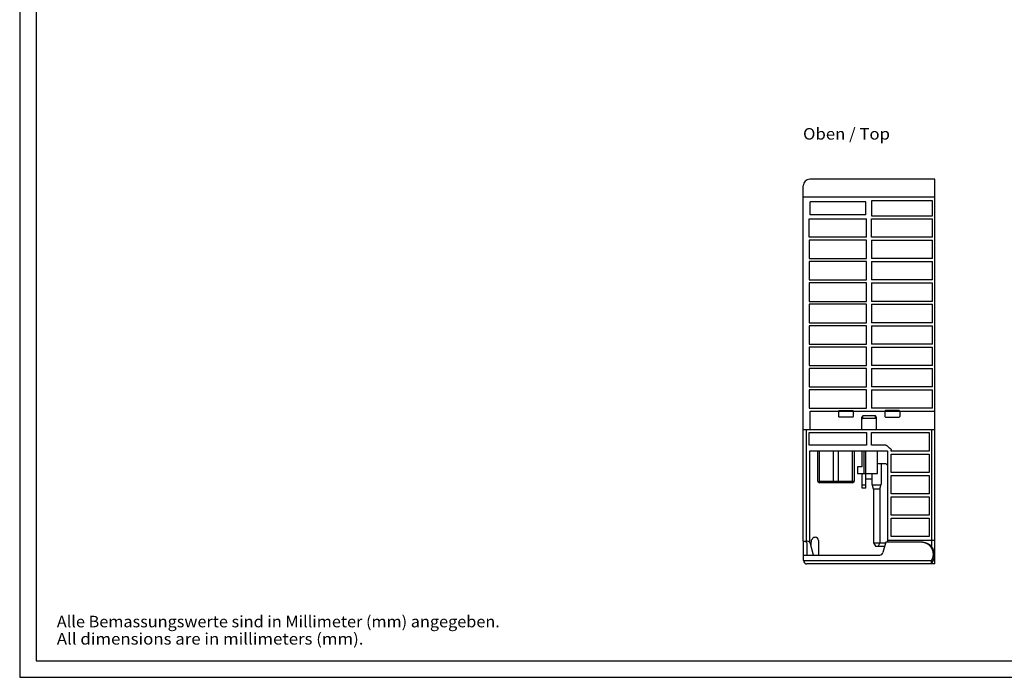
# Model space of a CAD drawing. Extents: x 0 to 594, y 0 to 420.
# Drawn here: x 0 to 299, y 0 to 200 of the extents above; entities that cross this region are included whole.
import ezdxf
from ezdxf.enums import TextEntityAlignment as Align

# ---------------------------------------------------------------- set-up
doc = ezdxf.new("R2010")
doc.units = 0
doc.header["$LTSCALE"] = 32.67
for name, color, linetype in [('13000_TOP', 7, 'CONTINUOUS'), ('13300_TOP_GERMAN_ENGLISH', 7, 'CONTINUOUS'), ('90000_FRAME', 7, 'CONTINUOUS'), ('91000_TIP', 7, 'CONTINUOUS')]:
    doc.layers.add(name, color=color, linetype=linetype)

msp = doc.modelspace()

# ---------------------------------------------------------------- linework, layer by layer
at = {"layer": '13000_TOP', "color": 7, "linetype": 'CONTINUOUS'}
for p, q in [((278.066, 151.356), (240.066, 151.356)), ((278.066, 34.456), (278.066, 151.356)), ((238.066, 41.356), (238.066, 149.356)), ((278.066, 145.956), (238.066, 145.956)), ((257.016, 144.456), (240.166, 144.456)), ((240.166, 140.556), (240.166, 144.456)), ((257.016, 140.556), (257.016, 144.456)), ((277.316, 144.756), (258.816, 144.756)), ((258.816, 144.756), (258.816, 140.256)), ((277.316, 140.256), (277.316, 144.756)), ((239.866, 139.356), (257.316, 139.356)), ((239.866, 133.756), (239.866, 139.356)), ((257.016, 140.556), (240.166, 140.556)), ((257.316, 133.756), (257.316, 139.356)), ((258.816, 140.256), (277.316, 140.256)), ((258.816, 139.356), (277.316, 139.356)), ((258.816, 133.756), (258.816, 139.356)), ((277.316, 133.756), (277.316, 139.356)), ((257.316, 133.756), (239.866, 133.756)), ((257.316, 132.856), (239.866, 132.856)), ((239.866, 132.856), (239.866, 127.256)), ((257.316, 127.256), (257.316, 132.856)), ((277.316, 133.756), (258.816, 133.756)), ((258.816, 132.856), (277.316, 132.856)), ((258.816, 132.856), (258.816, 127.256)), ((277.316, 127.256), (277.316, 132.856)), ((239.866, 127.256), (257.316, 127.256)), ((257.316, 126.356), (239.866, 126.356)), ((239.866, 126.356), (239.866, 120.756)), ((257.316, 120.756), (257.316, 126.356)), ((277.316, 127.256), (258.816, 127.256)), ((258.816, 126.356), (277.316, 126.356)), ((258.816, 126.356), (258.816, 120.756)), ((277.316, 120.756), (277.316, 126.356)), ((239.866, 120.756), (257.316, 120.756)), ((257.316, 119.856), (239.866, 119.856)), ((239.866, 119.856), (239.866, 114.256)), ((257.316, 114.256), (257.316, 119.856)), ((277.316, 120.756), (258.816, 120.756)), ((258.816, 119.856), (277.316, 119.856)), ((258.816, 119.856), (258.816, 114.256)), ((277.316, 114.256), (277.316, 119.856)), ((239.866, 114.256), (257.316, 114.256)), ((277.316, 114.256), (258.816, 114.256)), ((257.316, 113.356), (239.866, 113.356)), ((239.866, 113.356), (239.866, 107.756)), ((257.316, 107.756), (257.316, 113.356)), ((258.816, 113.356), (277.316, 113.356)), ((258.816, 113.356), (258.816, 107.756)), ((277.316, 107.756), (277.316, 113.356)), ((239.866, 107.756), (257.316, 107.756)), ((277.316, 107.756), (258.816, 107.756)), ((257.316, 106.856), (239.866, 106.856)), ((239.866, 106.856), (239.866, 101.256)), ((257.316, 101.256), (257.316, 106.856)), ((258.816, 106.856), (277.316, 106.856)), ((258.816, 106.856), (258.816, 101.256)), ((277.316, 101.256), (277.316, 106.856)), ((239.866, 101.256), (257.316, 101.256)), ((257.316, 100.356), (239.866, 100.356)), ((239.866, 100.356), (239.866, 94.756)), ((257.316, 94.756), (257.316, 100.356)), ((277.316, 101.256), (258.816, 101.256)), ((258.816, 100.356), (277.316, 100.356)), ((258.816, 100.356), (258.816, 94.756)), ((277.316, 94.756), (277.316, 100.356)), ((239.866, 94.756), (257.316, 94.756)), ((257.316, 93.856), (239.866, 93.856)), ((239.866, 93.856), (239.866, 88.256)), ((257.316, 88.256), (257.316, 93.856)), ((277.316, 94.756), (258.816, 94.756)), ((258.816, 93.856), (277.316, 93.856)), ((258.816, 93.856), (258.816, 88.256)), ((277.316, 88.256), (277.316, 93.856)), ((239.866, 88.256), (257.316, 88.256)), ((257.316, 87.356), (239.866, 87.356)), ((239.866, 87.356), (239.866, 81.756)), ((257.316, 81.756), (257.316, 87.356)), ((277.316, 88.256), (258.816, 88.256)), ((258.816, 87.356), (277.316, 87.356)), ((258.816, 87.356), (258.816, 81.756)), ((277.316, 81.756), (277.316, 87.356)), ((239.866, 81.756), (257.316, 81.756)), ((240.166, 80.856), (278.066, 80.856)), ((240.166, 75.356), (240.166, 80.856)), ((248.766, 80.856), (248.766, 79.256)), ((248.966, 81.056), (253.066, 81.056)), ((253.266, 80.856), (253.266, 79.256)), ((277.316, 81.756), (258.816, 81.756)), ((262.866, 80.856), (262.866, 79.256)), ((267.166, 81.056), (263.066, 81.056)), ((267.366, 80.856), (267.366, 79.256)), ((253.066, 79.056), (248.966, 79.056)), ((255.816, 78.682), (255.817, 78.716)), ((255.816, 75.356), (255.816, 78.682)), ((255.817, 78.716), (255.819, 78.751)), ((255.819, 78.751), (255.824, 78.789)), ((255.824, 78.789), (255.831, 78.828)), ((255.831, 78.828), (255.841, 78.87)), ((255.841, 78.87), (255.853, 78.915)), ((255.853, 78.915), (255.868, 78.962)), ((255.868, 78.962), (255.887, 79.014)), ((255.887, 79.014), (255.911, 79.07)), ((255.911, 79.07), (255.94, 79.131)), ((255.94, 79.131), (255.975, 79.198)), ((255.975, 79.198), (256.016, 79.27)), ((256.016, 79.27), (256.063, 79.35)), ((256.063, 79.35), (256.116, 79.437)), ((260.016, 79.437), (256.116, 79.437)), ((256.116, 78.637), (256.116, 79.437)), ((260.016, 78.637), (256.116, 78.637)), ((260.069, 79.35), (260.016, 79.437)), ((260.016, 78.637), (260.016, 79.437)), ((260.116, 79.27), (260.069, 79.35)), ((260.157, 79.198), (260.116, 79.27)), ((260.191, 79.131), (260.157, 79.198)), ((260.22, 79.07), (260.191, 79.131)), ((260.244, 79.014), (260.22, 79.07)), ((260.263, 78.962), (260.244, 79.014)), ((260.279, 78.915), (260.263, 78.962)), ((260.291, 78.87), (260.279, 78.915)), ((260.3, 78.828), (260.291, 78.87)), ((260.307, 78.789), (260.3, 78.828)), ((260.312, 78.751), (260.307, 78.789)), ((260.315, 78.716), (260.312, 78.751)), ((260.316, 78.682), (260.315, 78.716)), ((260.316, 75.356), (260.316, 78.682)), ((263.066, 79.056), (267.166, 79.056)), ((238.066, 75.356), (278.066, 75.356)), ((239.066, 41.356), (239.066, 75.356)), ((277.066, 39.648), (277.066, 75.356)), ((239.866, 74.356), (257.316, 74.356)), ((239.866, 70.556), (239.866, 74.356)), ((257.316, 74.356), (257.316, 70.556)), ((258.816, 74.356), (276.266, 74.356)), ((258.816, 70.556), (258.816, 74.356)), ((276.266, 74.356), (276.266, 68.756)), ((257.316, 70.556), (239.866, 70.556)), ((240.066, 68.856), (263.666, 68.856)), ((240.066, 40.965), (240.066, 68.856)), ((242.516, 59.556), (242.516, 68.856)), ((243.016, 59.556), (243.016, 68.856)), ((247.266, 59.556), (247.266, 68.856)), ((248.766, 59.556), (248.766, 68.856)), ((253.016, 59.556), (253.016, 68.856)), ((253.516, 68.856), (253.516, 59.556)), ((255.966, 63.956), (255.966, 68.856)), ((256.566, 61.956), (256.566, 68.856)), ((257.066, 57.456), (257.066, 68.856)), ((262.871, 70.556), (258.816, 70.556)), ((260.566, 61.956), (260.566, 68.856)), ((262.994, 70.548), (262.871, 70.556)), ((263.112, 70.524), (262.994, 70.548)), ((263.227, 70.487), (263.112, 70.524)), ((263.338, 70.437), (263.227, 70.487)), ((263.446, 70.376), (263.338, 70.437)), ((263.552, 70.306), (263.446, 70.376)), ((263.656, 70.227), (263.552, 70.306)), ((263.759, 70.141), (263.656, 70.227)), ((263.666, 68.856), (263.666, 41.056)), ((263.861, 70.05), (263.759, 70.141)), ((263.963, 69.954), (263.861, 70.05)), ((264.066, 69.856), (263.963, 69.954)), ((264.066, 69.856), (264.132, 69.791)), ((264.132, 69.791), (264.203, 69.73)), ((264.203, 69.73), (264.275, 69.672)), ((264.275, 69.672), (264.347, 69.617)), ((264.347, 69.617), (264.419, 69.562)), ((264.419, 69.562), (264.488, 69.507)), ((264.488, 69.507), (264.552, 69.452)), ((264.552, 69.452), (264.611, 69.395)), ((264.611, 69.395), (264.663, 69.336)), ((264.663, 69.336), (264.705, 69.273)), ((264.705, 69.273), (264.738, 69.206)), ((264.738, 69.206), (264.759, 69.134)), ((264.759, 69.134), (264.766, 69.056)), ((264.802, 69.079), (264.766, 69.056)), ((264.766, 68.756), (264.766, 69.056)), ((264.838, 69.102), (264.802, 69.079)), ((264.872, 69.125), (264.838, 69.102)), ((264.905, 69.148), (264.872, 69.125)), ((276.266, 68.756), (264.766, 68.756)), ((264.766, 67.856), (276.266, 67.856)), ((264.766, 62.256), (264.766, 67.856)), ((276.266, 67.856), (276.266, 62.256)), ((255.966, 63.956), (254.516, 63.956)), ((254.516, 63.956), (254.516, 61.956)), ((263.166, 64.856), (260.566, 64.856)), ((261.766, 64.856), (261.766, 58.721)), ((254.516, 61.956), (260.566, 61.956)), ((255.966, 57.456), (255.966, 61.956)), ((257.066, 60.356), (258.966, 60.356)), ((258.966, 58.721), (258.966, 61.956)), ((276.266, 62.256), (264.766, 62.256)), ((264.766, 61.356), (276.266, 61.356)), ((264.766, 55.756), (264.766, 61.356)), ((276.266, 61.356), (276.266, 55.756)), ((242.516, 59.556), (243.016, 59.056)), ((242.662, 59.409), (242.718, 59.458)), ((242.718, 59.458), (242.776, 59.495)), ((242.776, 59.495), (242.836, 59.522)), ((242.836, 59.522), (242.896, 59.541)), ((242.896, 59.541), (242.956, 59.552)), ((242.956, 59.552), (243.016, 59.556)), ((253.016, 59.556), (243.016, 59.556)), ((253.016, 59.056), (243.016, 59.056)), ((253.076, 59.552), (253.016, 59.556)), ((253.016, 59.056), (253.516, 59.556)), ((253.135, 59.541), (253.076, 59.552)), ((253.195, 59.522), (253.135, 59.541)), ((253.255, 59.495), (253.195, 59.522)), ((253.313, 59.458), (253.255, 59.495)), ((253.369, 59.409), (253.313, 59.458)), ((255.966, 58.456), (257.066, 58.456)), ((257.066, 57.456), (255.966, 57.456)), ((259.368, 57.221), (258.966, 58.721)), ((261.685, 58.421), (259.046, 58.421)), ((261.364, 57.221), (259.368, 57.221)), ((259.391, 57.221), (259.391, 40.856)), ((261.341, 57.221), (261.341, 40.856)), ((261.364, 57.221), (261.766, 58.721)), ((276.266, 55.756), (264.766, 55.756)), ((264.766, 54.856), (276.266, 54.856)), ((264.766, 49.256), (264.766, 54.856)), ((276.266, 54.856), (276.266, 49.256)), ((276.266, 49.256), (264.766, 49.256)), ((264.766, 48.356), (276.266, 48.356)), ((264.766, 42.756), (264.766, 48.356)), ((276.266, 48.356), (276.266, 42.756)), ((241.316, 42.556), (240.468, 41.708)), ((241.316, 42.556), (241.666, 42.556)), ((276.266, 42.756), (264.766, 42.756)), ((238.066, 41.356), (239.273, 41.356)), ((238.166, 35.456), (238.166, 41.356)), ((239.116, 40.856), (238.616, 41.356)), ((239.116, 40.856), (239.116, 37.406)), ((241.166, 37.156), (240.239, 40.615)), ((240.468, 41.708), (240.321, 40.309)), ((242.666, 41.556), (242.666, 37.156)), ((259.391, 40.856), (263.057, 40.856)), ((259.391, 40.856), (259.968, 39.856)), ((259.968, 39.856), (262.789, 39.856)), ((261.341, 40.856), (260.763, 39.856)), ((263.111, 41.056), (262.264, 37.897)), ((274.066, 41.056), (263.111, 41.056)), ((278.066, 41.556), (263.666, 41.556)), ((274.15, 41.05), (274.066, 41.056)), ((274.233, 41.042), (274.15, 41.05)), ((274.316, 41.032), (274.233, 41.042)), ((274.4, 41.02), (274.316, 41.032)), ((274.482, 41.007), (274.4, 41.02)), ((274.564, 40.992), (274.482, 41.007)), ((274.646, 40.975), (274.564, 40.992)), ((274.728, 40.956), (274.646, 40.975)), ((274.809, 40.936), (274.728, 40.956)), ((274.889, 40.913), (274.809, 40.936)), ((274.969, 40.89), (274.889, 40.913)), ((275.048, 40.864), (274.969, 40.89)), ((275.126, 40.837), (275.048, 40.864)), ((275.204, 40.808), (275.126, 40.837)), ((275.281, 40.777), (275.204, 40.808)), ((275.357, 40.745), (275.281, 40.777)), ((275.433, 40.711), (275.357, 40.745)), ((275.507, 40.676), (275.433, 40.711)), ((275.581, 40.639), (275.507, 40.676)), ((275.654, 40.601), (275.581, 40.639)), ((275.725, 40.561), (275.654, 40.601)), ((275.796, 40.519), (275.725, 40.561)), ((275.866, 40.476), (275.796, 40.519)), ((275.935, 40.432), (275.866, 40.476)), ((276.002, 40.386), (275.935, 40.432)), ((276.069, 40.339), (276.002, 40.386)), ((276.134, 40.291), (276.069, 40.339)), ((276.199, 40.241), (276.134, 40.291)), ((276.262, 40.189), (276.199, 40.241)), ((276.324, 40.137), (276.262, 40.189)), ((276.384, 40.083), (276.324, 40.137)), ((276.444, 40.028), (276.384, 40.083)), ((276.502, 39.972), (276.444, 40.028)), ((276.558, 39.915), (276.502, 39.972)), ((276.614, 39.856), (276.558, 39.915)), ((276.668, 39.797), (276.614, 39.856)), ((276.721, 39.736), (276.668, 39.797)), ((276.772, 39.675), (276.721, 39.736)), ((276.822, 39.612), (276.772, 39.675)), ((276.87, 39.548), (276.822, 39.612)), ((276.917, 39.484), (276.87, 39.548)), ((276.963, 39.418), (276.917, 39.484)), ((277.007, 39.352), (276.963, 39.418)), ((277.049, 39.284), (277.007, 39.352)), ((277.09, 39.216), (277.049, 39.284)), ((277.129, 39.148), (277.09, 39.216)), ((277.167, 39.078), (277.129, 39.148)), ((277.203, 39.008), (277.167, 39.078)), ((277.238, 38.937), (277.203, 39.008)), ((277.271, 38.865), (277.238, 38.937)), ((238.166, 37.156), (261.298, 37.156)), ((277.214, 35.836), (277.246, 35.903)), ((277.246, 35.903), (277.278, 35.97)), ((277.303, 38.793), (277.271, 38.865)), ((277.278, 35.97), (277.308, 36.038)), ((277.332, 38.72), (277.303, 38.793)), ((277.308, 36.038), (277.336, 36.107)), ((277.361, 38.647), (277.332, 38.72)), ((277.336, 36.107), (277.363, 36.176)), ((277.387, 38.573), (277.361, 38.647)), ((277.363, 36.176), (277.389, 36.246)), ((277.412, 38.499), (277.387, 38.573)), ((277.389, 36.246), (277.413, 36.317)), ((277.435, 38.425), (277.412, 38.499)), ((277.413, 36.317), (277.436, 36.388)), ((277.457, 38.35), (277.435, 38.425)), ((277.436, 36.388), (277.457, 36.46)), ((277.477, 38.274), (277.457, 38.35)), ((277.457, 36.46), (277.476, 36.533)), ((277.476, 36.533), (277.494, 36.606)), ((277.495, 38.199), (277.477, 38.274)), ((277.494, 36.606), (277.51, 36.68)), ((277.512, 38.123), (277.495, 38.199)), ((277.51, 36.68), (277.525, 36.754)), ((277.527, 38.047), (277.512, 38.123)), ((277.525, 36.754), (277.539, 36.828)), ((277.54, 37.971), (277.527, 38.047)), ((277.539, 36.828), (277.55, 36.903)), ((277.552, 37.894), (277.54, 37.971)), ((277.55, 36.903), (277.56, 36.978)), ((277.561, 37.818), (277.552, 37.894)), ((277.56, 36.978), (277.569, 37.053)), ((277.57, 37.741), (277.561, 37.818)), ((277.569, 37.053), (277.575, 37.129)), ((277.576, 37.664), (277.57, 37.741)), ((277.575, 37.129), (277.58, 37.205)), ((277.581, 37.588), (277.576, 37.664)), ((277.58, 37.205), (277.584, 37.281)), ((277.584, 37.511), (277.581, 37.588)), ((277.586, 37.434), (277.584, 37.511)), ((277.584, 37.281), (277.586, 37.358)), ((277.586, 37.358), (277.586, 37.434)), ((238.166, 35.456), (276.994, 35.456)), ((278.066, 34.456), (239.166, 34.456)), ((276.97, 34.553), (277, 34.594)), ((276.989, 35.456), (277.029, 35.517)), ((277, 34.594), (277.023, 34.641)), ((277.018, 35.289), (277.004, 35.373)), ((277.031, 35.206), (277.018, 35.289)), ((277.023, 34.641), (277.039, 34.695)), ((277.029, 35.517), (277.069, 35.579)), ((277.042, 35.124), (277.031, 35.206)), ((277.039, 34.695), (277.051, 34.755)), ((277.051, 35.044), (277.042, 35.124)), ((277.056, 34.966), (277.051, 35.044)), ((277.051, 34.755), (277.057, 34.821)), ((277.059, 34.892), (277.056, 34.966)), ((277.057, 34.821), (277.059, 34.892)), ((277.069, 35.579), (277.107, 35.642)), ((277.107, 35.642), (277.144, 35.706)), ((277.144, 35.706), (277.179, 35.77)), ((277.179, 35.77), (277.214, 35.836))]:
    msp.add_line(p, q, dxfattribs=at)
for centre, radius, start, end in [((240.066, 149.356), 2, 90, 180), ((248.966, 80.856), 0.2, 90, 180), ((253.066, 80.856), 0.2, 0, 90), ((263.066, 80.856), 0.2, 90, 180), ((267.166, 80.856), 0.2, 0, 90), ((248.966, 79.256), 0.2, 180, 270), ((253.066, 79.256), 0.2, 270, 360), ((256.116, 78.337), 0.3, 90, 180), ((260.016, 78.337), 0.3, 0, 90), ((263.066, 79.256), 0.2, 180, 270), ((267.166, 79.256), 0.2, 270, 360), ((263.166, 64.356), 0.5, 0, 90), ((241.666, 41.556), 1, 0, 90), ((239.273, 40.356), 1, 15, 90), ((274.066, 37.156), 3.9, 316.18694, 90), ((239.366, 37.406), 0.25, 180, 270), ((261.298, 38.156), 1, 270, 345), ((239.166, 35.456), 1, 180, 270)]:
    msp.add_arc(centre, radius, start, end, dxfattribs=at)
at = {"layer": '90000_FRAME', "color": 7, "linetype": 'CONTINUOUS'}
for p, q in [((0, 420), (0, 0)), ((5, 415), (5, 5)), ((5, 5), (589, 5)), ((0, 0), (594, 0))]:
    msp.add_line(p, q, dxfattribs=at)

# ---------------------------------------------------------------- texts
at = {"layer": '13300_TOP_GERMAN_ENGLISH', "color": 7, "linetype": 'CONTINUOUS'}
msp.add_text('Oben / Top', height=3.5, dxfattribs=at).set_placement((237.983, 163.416), (264.4, 163.416), align=Align.FIT)
at = {"layer": '91000_TIP', "color": 7, "linetype": 'CONTINUOUS'}
for s, p, p2 in [('Alle Bemassungswerte sind in Millimeter (mm) angegeben.', (11.276, 15.19), (145.859, 15.19)), ('All dimensions are in millimeters (mm).', (11.276, 9.94), (104.442, 9.94))]:
    msp.add_text(s, height=3.5, dxfattribs=at).set_placement(p, p2, align=Align.FIT)

doc.saveas('drawing.dxf')
